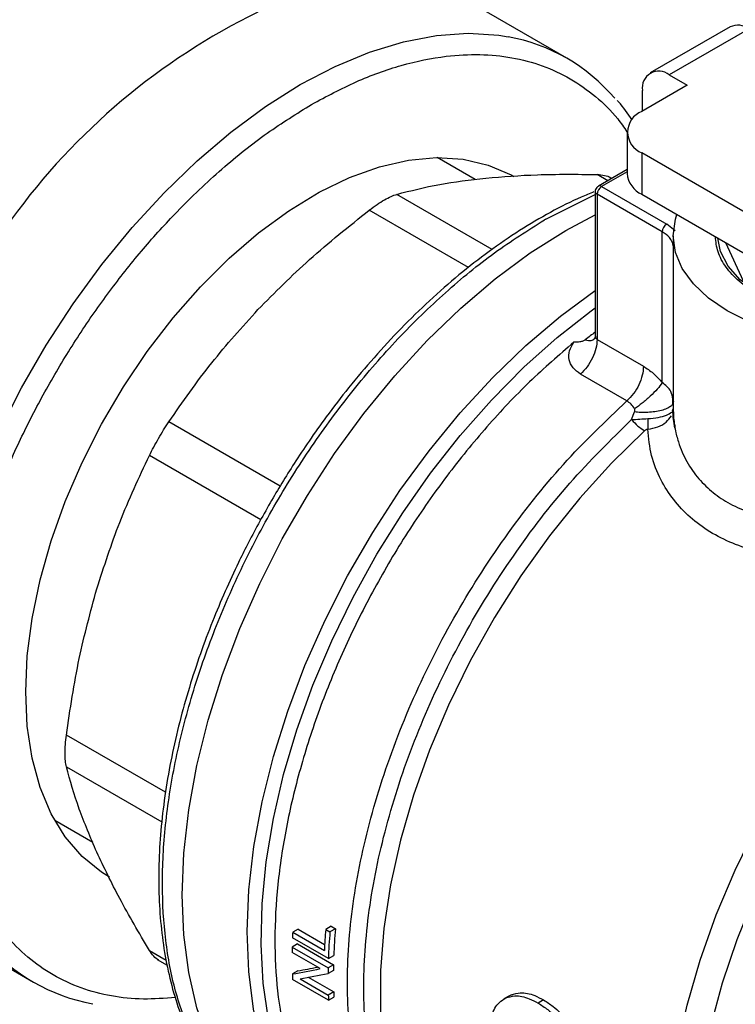
# Model space of a CAD drawing. Extents: x 0.4 to 10.6, y 0.4 to 8.1.
# Drawn here: x 3.1 to 3.2, y 4.9 to 5 of the extents above; entities that cross this region are included whole.
import ezdxf

# ---------------------------------------------------------------- set-up
doc = ezdxf.new("R2010")
doc.units = 0
doc.linetypes.add('SLD-SOLID', pattern=[0])
doc.layers.get('0').update_dxf_attribs({"linetype": 'CONTINUOUS'})

msp = doc.modelspace()

# ---------------------------------------------------------------- linework, layer by layer
at = {"color": 7, "linetype": 'SLD-SOLID'}
for p, q in [((3.155461393840109, 4.999519745088102), (3.14650470794508, 5.004690329796313)), ((3.172352727160136, 5.002762841212748), (3.164093868430432, 4.997995103552239)), ((3.174321071122025, 5.002567927628117), (3.166062212392675, 4.997800189967814)), ((3.166062212392675, 4.997800189967814), (3.167918135703224, 4.996728788246462)), ((3.167918135703224, 4.996728788246462), (3.163231929344275, 4.994023498899138)), ((3.163278327427013, 4.994050283942167), (3.163278327427013, 4.996192564944097)), ((3.16169443213265, 4.991880695456031), (3.16169443213265, 4.98759439198157)), ((3.163231929344265, 4.989737892012934), (3.163231929344262, 4.985451588538472)), ((3.191693972873699, 4.973307104022074), (3.163231929344265, 4.989737892012934)), ((3.145980934265448, 4.986980160495155), (3.142048839112249, 4.989250110709849)), ((3.16169443213265, 4.987998952560743), (3.158728044963935, 4.986286493698955)), ((3.160115780644377, 4.987087616454898), (3.159803228763952, 4.987268048814856)), ((3.159056101896306, 4.986254007873717), (3.165795201444797, 4.982363608513851)), ((3.158399933917303, 4.985718219939408), (3.158399933917303, 4.970946138182671)), ((3.165331220617407, 4.981559970149062), (3.158592121068756, 4.985450369509019)), ((3.158592121068756, 4.985450369509019), (3.158592121068763, 4.970435857442489)), ((3.163231929344262, 4.985451588538472), (3.192462721479928, 4.968577011424031)), ((3.155344255275742, 4.981697981887995), (3.158399933917303, 4.983325887746238)), ((3.153295700167498, 4.982880587579539), (3.153146795025727, 4.982794303757031)), ((3.166668491752513, 4.981659473660238), (3.165795201444797, 4.982363608513851)), ((3.165331065663983, 4.965973909845955), (3.165331220617407, 4.981559970149062)), ((3.166474137675605, 4.981165023842956), (3.166474137675606, 4.963292524108724)), ((3.171880616985976, 4.980458807437246), (3.173716313016441, 4.976503860784977)), ((3.158592118029897, 4.970435859196769), (3.16339114192786, 4.967665429706686)), ((3.161670746005908, 4.964084348932006), (3.156871742718648, 4.966854753968632)), ((3.16648259810229, 4.964016053474039), (3.166411597656869, 4.964293772608664)), ((3.16641944798454, 4.96375063103253), (3.166443011118666, 4.96429569613316)), ((3.162150007468566, 4.962145218326344), (3.162455592070816, 4.962937626103537)), ((3.166380682357223, 4.962898650437775), (3.166474188011506, 4.963250108977595)), ((3.166393168934546, 4.963092058938421), (3.166474225175664, 4.963250109016197)), ((3.102485125478397, 4.920716322781312), (3.106417300363466, 4.91844632653839)), ((3.09134252452799, 4.90913627198031), (3.10029921042302, 4.9039656872721)), ((3.127658886435961, 4.909452273502859), (3.127101253424732, 4.909130358817623)), ((3.127101253424732, 4.909130358817623), (3.130375071747823, 4.907240423728102)), ((3.127658886435961, 4.909452273502859), (3.130407501533418, 4.907865531781838)), ((3.13107804828544, 4.90975723337423), (3.130518354392451, 4.909434128967279)), ((3.130518354392451, 4.909434128967279), (3.130956382689555, 4.909181260614151)), ((3.131516076582419, 4.909504365020827), (3.130956382689555, 4.909181260614151)), ((3.13107804828544, 4.90975723337423), (3.131516076582419, 4.909504365020827)), ((3.127608086267827, 4.907925957154752), (3.127051170022004, 4.90760445624957)), ((3.130789108475257, 4.906406486277032), (3.127077261854855, 4.90854928972014)), ((3.127608086267827, 4.907925957154752), (3.131319932888073, 4.90578315371174)), ((3.129957798353256, 4.905373831705607), (3.127043517675631, 4.907056210130367)), ((3.127051170022004, 4.90760445624957), (3.130763016642401, 4.905461652806459)), ((3.113076815144296, 4.906334541400398), (3.114121169096052, 4.905731648696983)), ((3.130789108475257, 4.906406486277032), (3.131346397900889, 4.906728202614525)), ((3.127628750928102, 4.905142725534064), (3.127071543335058, 4.904821056437521)), ((3.131311841538551, 4.905196644844676), (3.130755039289005, 4.904875209747961)), ((3.131319932888073, 4.90578315371174), (3.130763016642401, 4.905461652806459)), ((3.130806289849921, 4.902109634927701), (3.127094443229688, 4.90425243837072)), ((3.12786787671642, 4.904324833647052), (3.130784689301868, 4.902640993583026)), ((3.128710717522404, 4.904481631665088), (3.131341915486727, 4.902962673412211)), ((3.131341915486727, 4.902962673412211), (3.130784689301868, 4.902640993583026)), ((3.130806289849921, 4.902109634927701), (3.131363825288463, 4.902431493285236)), ((3.14951629614133, 4.902559208854941), (3.148953004286688, 4.902234027388938)), ((3.149720946518336, 4.902663875209623), (3.149157255293417, 4.902338463192063)), ((3.153063845993186, 4.902133199899105), (3.152497495547516, 4.901806252746086))]:
    msp.add_line(p, q, dxfattribs=at)
at = {"color": 8, "linetype": 'SLD-SOLID'}
for p, q in [((3.159716324899746, 4.986857015562001), (3.15860309411092, 4.987499674642222)), ((3.16169443213265, 4.987777083499404), (3.159056101896306, 4.986254007873717)), ((3.147734900631931, 4.979749072476944), (3.137864345917346, 4.985447177765345)), ((3.153295700167869, 4.982880587579325), (3.158399933917303, 4.985441336885437)), ((3.145292516561389, 4.977878926696885), (3.135023421507162, 4.983807147012405)), ((3.166477678982685, 4.963569176847257), (3.166474166751371, 4.963250108955869)), ((3.125811395072676, 4.955261086367937), (3.11428467331258, 4.961915194895217)), ((3.123804436672445, 4.951780347882528), (3.11227583639732, 4.958435787304045)), ((3.113933503090501, 4.92361248848986), (3.103685565628465, 4.929528388589495)), ((3.103685565628465, 4.926247793938004), (3.113556871075642, 4.920549168828401)), ((3.11227583639728, 4.907258510740108), (3.114004755410994, 4.906260434730856))]:
    msp.add_line(p, q, dxfattribs=at)
at = {"color": 8, "linetype": 'SLD-SOLID', "flags": 128}
for points in [[(3.095309172815612, 4.908151311051826), (3.094714416462657, 4.908882881686401), (3.092961124278712, 4.911505647556075), (3.091505750208053, 4.914471701908059), (3.090360710989099, 4.917755739412422), (3.089535775692737, 4.921329741819098), (3.089037982376053, 4.925163216999707), (3.088871578036105, 4.929223459095657), (3.089037982376052, 4.933475827552985), (3.089535775692737, 4.937884042663356), (3.090360710989099, 4.942410495089741), (3.091505750208052, 4.94701656673602), (3.092961124278712, 4.951662960222963), (3.094714416462656, 4.956310034159612), (3.096750668289166, 4.96091814134965), (3.099052507175619, 4.965447967047306), (3.101600294644242, 4.969860864376897), (3.104372293870678, 4.974119184054352), (3.107344855134905, 4.978186595597625), (3.110492617592313, 4.982028397285557), (3.113788725643485, 4.985611812220728), (3.117205058056703, 4.988906267970385), (3.120712467888383, 4.991883657399669), (3.124281031154519, 4.994518578471765), (3.127880302131563, 4.996788550969131), (3.131479573108608, 4.998674208286792), (3.135048136374743, 5.000159462661376), (3.138555546206423, 5.001231642426247), (3.141971878619642, 5.001881600121689), (3.145267986670814, 5.002103790537815), (3.148415749128221, 5.001896318024334), (3.149383368752768, 5.001740095337285)], [(3.134019904381091, 4.883418726131555), (3.132656559618274, 4.884286277829951), (3.130329194061706, 4.886202421580117), (3.128271781539068, 4.888508136745871), (3.12650182083883, 4.891183812665031), (3.125034365902555, 4.894206692070201), (3.12388189778751, 4.89755106464481), (3.12305421851227, 4.901188485695537), (3.12255836768819, 4.90508801808127), (3.122398562645818, 4.909216495340938), (3.122576162565485, 4.913538803782235), (3.123089656917148, 4.918018181132028), (3.123934678307812, 4.922616529208326), (3.125104039627257, 4.927294737954491), (3.126587795176142, 4.932013018079676), (3.128373325256569, 4.936731239476312), (3.130445443505648, 4.941409272536331), (3.132786526059171, 4.94600732946314), (3.135376661446812, 4.950486302676394), (3.138193819943977, 4.954808097431384), (3.141214040939907, 4.958935955824), (3.14441163672844, 4.962834769425552), (3.147759410988133, 4.966471377888398), (3.151228890093513, 4.969814850982685), (3.154790565290118, 4.972836751665387), (3.158399933917303, 4.975501653711166)], [(3.139285166082742, 4.881515640743483), (3.136829697869067, 4.882451579130565), (3.13428218793034, 4.883884628486714), (3.131973891882879, 4.885711252105772), (3.129923936994698, 4.887916314009158), (3.128149309837609, 4.890481542359488), (3.126664715531131, 4.893385680866765), (3.125482455891241, 4.896604664924697), (3.124612327493651, 4.900111821017602), (3.124061540496301, 4.903878087745563), (3.123834658893713, 4.907872256636335), (3.1239335626983, 4.912061230748577), (3.124357432361988, 4.916410298923533), (3.125102755567253, 4.920883423412623), (3.126163356331285, 4.925443538497579), (3.12753044618213, 4.930052857628657), (3.129192696982739, 4.934673186535892), (3.131136334799473, 4.939266239718847), (3.133345254037259, 4.943793957692327), (3.135801150895623, 4.948218822359257), (3.138483675039743, 4.952504167897453), (3.141370598229736, 4.956614484584172), (3.144437998510851, 4.960515713040858), (3.147660458438319, 4.964175526459878), (3.151011275694312, 4.967563598474632), (3.154462684351749, 4.970651854453375), (3.157986084951519, 4.973414704134463), (3.158399933917303, 4.973714352464418)], [(3.163507662272121, 4.960997400450721), (3.160084298831904, 4.957656342314197), (3.156788820852456, 4.954019418191535), (3.153651089079507, 4.950119582715461), (3.150699534900315, 4.945992172791957), (3.147960902723247, 4.941674587408063), (3.145460007643288, 4.937205948754889), (3.143219510589306, 4.93262674773646), (3.141259712990487, 4.927978477076468), (3.1395983728225, 4.923303255347431), (3.138250543700218, 4.918643445328937), (3.137228438474996, 4.914041270153098), (3.136541318572468, 4.909538430715379), (3.136195410073592, 4.905175727817466), (3.136193847299336, 4.90099269246601), (3.136536644410197, 4.89702722767714), (3.137220695277889, 4.8933152650324), (3.138239801630372, 4.889890439098123), (3.139584729215176, 4.886783782658328), (3.14124329147215, 4.884023445522724), (3.143200459957425, 4.881634439457691), (3.145438500518065, 4.879638411551478), (3.147297234821878, 4.878405685902802)], [(3.194637038377772, 4.859296919686418), (3.191980235398743, 4.858857285319988), (3.188803898646195, 4.858694016289469), (3.185776973324673, 4.858953130072752), (3.182926060162739, 4.859632349568594), (3.180276213087768, 4.860725705771642), (3.177850719051133, 4.86222359022827), (3.175670893381639, 4.864112839476015), (3.173755892465649, 4.86637685072456), (3.172122545400068, 4.868995727761645), (3.170785206097638, 4.871946455801704), (3.169755627144232, 4.875203103740624), (3.169042856516716, 4.878737052039222), (3.168653158068992, 4.882517244232781), (3.168589956485029, 4.886510459856383), (3.16885380718262, 4.890681606387547), (3.169442391432348, 4.89499402764058), (3.170350536734664, 4.89940982590245), (3.171570262275996, 4.903890194979257), (3.173090849064431, 4.908395761226457), (3.174898934128598, 4.912886929565867), (3.17697862795194, 4.917324231448635), (3.179311654110362, 4.921668671706266), (3.181877509886093, 4.925882071241566), (3.184653646446322, 4.929927402547922), (3.187615667003136, 4.933769115108358), (3.190737541213378, 4.937373447814761), (3.193991833934239, 4.940708725661708), (3.197349946324275, 4.943745638107556), (3.200782367171059, 4.946457496656535), (3.204258932236771, 4.948820469398209), (3.207749089342611, 4.950813790443159), (3.211222166862438, 4.952419942414371), (3.214647643266131, 4.953624810390572), (3.217995415343887, 4.954417805948664), (3.221236062754312, 4.954791960215167), (3.224341106571443, 4.954743985108937), (3.22728325955857, 4.954274302236931), (3.230036665969452, 4.953387039189116), (3.232577128769549, 4.95208999326506), (3.234882322280428, 4.950394562950979), (3.23693198837863, 4.948315647749436), (3.238708114524786, 4.94587151724197), (3.240195092058459, 4.943083650535364), (3.241313871482795, 4.940182673744085)], [(3.176936380102701, 4.861295371535602), (3.174987046872668, 4.862597037028078), (3.17276352276297, 4.864604102946994), (3.17082045129338, 4.86700187758642), (3.169175369545453, 4.869768719967079), (3.167843125111381, 4.87287965810969), (3.166835742087889, 4.876306614418149), (3.166162312553431, 4.880018659092284), (3.165828914508149, 4.883982289283018), (3.165838557017227, 4.888161731470438), (3.166191153052745, 4.892519264335666), (3.166883520279145, 4.897015559212497), (3.167909409775217, 4.901610035046045), (3.169259562433389, 4.906261224654754), (3.170921792527271, 4.910927148990104), (3.172881097693248, 4.915565696016131), (3.175119794333453, 4.920135000789228), (3.177617677218089, 4.924593823307824), (3.180352201846579, 4.928901920721679), (3.183298687921682, 4.933020410541453), (3.186430542100121, 4.936912121570419), (3.189719498009295, 4.94054192939098), (3.193135871363824, 4.943877073378129), (3.19664882787939, 4.946887452378603), (3.200226661565821, 4.949545896387143), (3.203837080915088, 4.95182841175204)]]:
    msp.add_lwpolyline(points, dxfattribs=at)
at = {"color": 7, "linetype": 'SLD-SOLID', "flags": 128}
for points in [[(3.099478179753905, 4.933985839747957), (3.099645759953611, 4.937713420944076), (3.100146601802105, 4.941592251135934), (3.100975030561115, 4.945578381627556), (3.102121659801782, 4.949626647967698), (3.103573497756635, 4.953691181681116), (3.105314094521525, 4.957725929976736), (3.107323728439595, 4.961685177544163), (3.109579629555546, 4.965524064526423), (3.112056237608322, 4.969199094800066), (3.114725491639083, 4.972668628803624), (3.117557147933079, 4.975893355330481), (3.120519122693028, 4.978836736940552), (3.123577855561354, 4.981465423944081), (3.126698689872451, 4.983749632266945), (3.129846265326554, 4.985663480916127), (3.132984918636059, 4.987185285221692), (3.136079087604827, 4.988297802532778), (3.139093714062075, 4.988988427583712), (3.14199464108546, 4.989249335316705), (3.144749000012653, 4.98907756954289), (3.147325582856425, 4.988475076437118), (3.149695195903605, 4.987448682487023), (3.149973780257846, 4.987292086829842)], [(3.189302893205876, 4.97040114145893), (3.188479780389369, 4.970315135438311), (3.185503009072665, 4.970179890213949), (3.182526237755815, 4.970315135437163), (3.179622764427995, 4.970717540921709), (3.176864082238631, 4.971377198109045), (3.174318119098784, 4.972277864049937), (3.172047565070542, 4.973397361359778), (3.170108328729631, 4.974708124299393), (3.168548160510735, 4.976177877535025), (3.167405476933313, 4.977770430864173), (3.1667084146594, 4.979446570338483), (3.166474137675599, 4.981165023841297), (3.166708414658774, 4.982883477344145), (3.166852682911416, 4.983345252422093)], [(3.127295353819094, 4.887300726540298), (3.126027504928108, 4.888102005004721), (3.123686623980479, 4.890005938588291), (3.121615834780896, 4.892301322710646), (3.119832804572671, 4.894968573963787), (3.118352745540861, 4.897984936300467), (3.117188285027272, 4.901324675180767), (3.116349357798426, 4.904959297130121), (3.115843121285647, 4.908857792835588), (3.115673894520364, 4.912986901706381), (3.115843121285673, 4.917311395641495), (3.116349357798478, 4.921794379583452), (3.117188285027347, 4.926397606293913), (3.118352745540961, 4.931081802665636), (3.119832804572794, 4.935807004786779), (3.121615834781042, 4.940532898898906), (3.123686623980646, 4.945219165339752), (3.126027504928294, 4.949825822536377), (3.128618506053114, 4.95431356811384), (3.131437521847068, 4.958644114209211), (3.134460501461361, 4.962780514130107), (3.137661653899795, 4.96668747757086), (3.141013668058461, 4.97033167169695), (3.144487945734443, 4.973682005529), (3.148054845615606, 4.976709895200047), (3.151683936169817, 4.979389507823024), (3.155344255275742, 4.981697981887995)], [(3.127295353818625, 4.887300726540568), (3.126027504927863, 4.888102005004862), (3.123686623980212, 4.890005938588447), (3.121615834780604, 4.892301322710819), (3.119832804572352, 4.894968573963975), (3.118352745540515, 4.897984936300671), (3.117188285026897, 4.90132467518099), (3.116349357798023, 4.904959297130361), (3.115843121285213, 4.908857792835848), (3.1156738945199, 4.912986901706658), (3.115843121285178, 4.917311395641791), (3.116349357797954, 4.921794379583766), (3.117188285026794, 4.926397606294244), (3.118352745540379, 4.931081802665984), (3.119832804572185, 4.935807004787145), (3.121615834780406, 4.940532898899286), (3.123686623979985, 4.945219165340147), (3.126027504927611, 4.949825822536785), (3.128618506052409, 4.95431356811426), (3.131437521846344, 4.95864411420964), (3.13446050146062, 4.962780514130547), (3.137661653899039, 4.966687477571309), (3.141013668057693, 4.970331671697406), (3.144487945733665, 4.97368200552946), (3.148054845614821, 4.976709895200511), (3.151683936169028, 4.979389507823489), (3.155344255275632, 4.981697981888082)], [(3.182123326638597, 4.973063082284236), (3.179541441771994, 4.973575303471197), (3.177172782892472, 4.974358984416649), (3.175102069269762, 4.975386095386985), (3.173403363635078, 4.97661989994367), (3.172137423196686, 4.97801626888687), (3.171349526551007, 4.979525258614254), (3.171073309607587, 4.980924856066658)], [(3.108143846609237, 4.914832665343991), (3.107323728439596, 4.915344779653388), (3.105314094521525, 4.91698375328743), (3.103573497756636, 4.919008851334916), (3.102121659801782, 4.921397128625782), (3.100975030561116, 4.924121525024014), (3.100146601802105, 4.927151172029806), (3.099645759953611, 4.930451742531997), (3.099478179753905, 4.933985839747957)]]:
    msp.add_lwpolyline(points, dxfattribs=at)
at = {"color": 7, "linetype": 'SLD-SOLID'}
for centre, radius, start, end in [((3.153760390880797, 4.942414428866003), 0.06887936341947666, 116.0753720914765, 144.0394621035622), ((3.173167842559614, 5.000958158615842), 0.001980225338198156, 54.38242252459487, 114.3071190460662), ((3.146019211856732, 4.983163906587765), 0.01887835639241287, 40.33372410766273, 79.73496336940167), ((3.164975470606211, 4.996467868868696), 0.0017193275492472, 50.79671477257299, 189.2140369817609), ((3.16404519457679, 4.991880695456033), 0.00229194392038733, 110.7834207992456, 249.2165792004613), ((3.164321503326816, 4.987856367713319), 0.002640101199431929, 185.6947992509875, 245.6253417063629), ((3.15959948071532, 4.985404529054783), 0.001008402104703545, 122.6054783400106, 177.3945215145192), ((3.166338580263684, 4.981514129695196), 0.001008402104400462, 122.6054783420637, 177.394521534751), ((3.19885792366542, 4.918667539816909), 0.06630762926280473, 127.6007748093086, 128.7328016911297), ((3.18365267785841, 4.906504395910129), 0.05661235984013962, 177.3413827410465, 177.9299700997867), ((3.189297328101905, 4.904493427315841), 0.05898625503577186, 175.195263582921, 177.3307637971391), ((3.189229771867542, 4.904275884400495), 0.05847948872969633, 175.1882616706168, 177.9120624885269), ((3.189044936183467, 4.904594942107864), 0.05773796082591924, 175.1222857621364, 177.8825949574781), ((3.109743935694668, 4.920326351774122), 0.01888369656513578, 220.1460501952626, 259.8257176056864), ((3.181044525327704, 4.9065766477167), 0.05400313701580466, 178.9094587802799, 179.4911913458774), ((3.176211288661719, 4.906515285993059), 0.04916894329305775, 181.9746493599196, 182.6377916782337), ((3.184723184470821, 4.904434359757562), 0.05396994573908352, 178.9093353704759, 179.5319779480387), ((3.184537573926741, 4.904755664395277), 0.05322755914012977, 178.8939102394556, 179.5253096693827), ((3.179706209953444, 4.904691533120769), 0.04839518504102697, 182.0472583339108, 182.6766682909177), ((3.17989115296136, 4.904371128618261), 0.04913693254957238, 182.0178290519981, 182.6379308916422)]:
    msp.add_arc(centre, radius, start, end, dxfattribs=at)
at = {"color": 8, "linetype": 'SLD-SOLID'}
for centre, radius, start, end in [((3.158864670619216, 4.98599339000634), 0.0003233691491844142, 53.70165344464812, 115.0191307681236), ((3.158728339584384, 4.985750992643392), 0.0003300450771029758, 185.7131654749475, 245.6237436070635), ((3.164480583434091, 4.979712266848352), 0.002034106955176091, 11.46000670041107, 65.27981892865196)]:
    msp.add_arc(centre, radius, start, end, dxfattribs=at)
at = {"color": 7, "linetype": 'SLD-SOLID'}
for centre, major_axis, ratio, start_param, end_param in [((3.168878826763109, 4.928074771696666), (0.07100017206894504, 0.02289632323589519), 0.160364140499944, 4.032077338667631, 4.081405625001273), ((3.168878826763109, 4.928074771696666), (0.07000016964543887, 0.02257383981003702), 0.1603641404999374, 4.031519360605033, 4.067315511568202), ((3.169725109124175, 4.927586223288668), (0.0710428007070969, 0.02286795642276829), 0.160647819174706, 4.031649019988862, 4.08097791841876)]:
    msp.add_ellipse(centre, major_axis=major_axis, ratio=ratio, start_param=start_param, end_param=end_param, dxfattribs=at)
for points, knots in [([(3.141354879861878, 5.066441800022086), (3.14051958947828, 5.066605814669474), (3.138423084136853, 5.067017476998019), (3.134903253851097, 5.067261402182559), (3.130844664271839, 5.067255894435599), (3.126676171534971, 5.066894881803081), (3.122421079262913, 5.066200751261033), (3.118092268724003, 5.065171406237697), (3.11370542404733, 5.063812920194248), (3.109275470257969, 5.062130669933742), (3.104817537865606, 5.060131638716912), (3.100346777068852, 5.057823787171054), (3.095878376349599, 5.055216203551017), (3.091427580523734, 5.052319089806034), (3.087009710639927, 5.049143821737688), (3.08264033125493, 5.045703155258495), (3.078335390258817, 5.042011504073836), (3.07411150783363, 5.038085458132545), (3.069986589543058, 5.033944814540359), (3.065981198055272, 5.029614833245305), (3.062122089746232, 5.02513179934749), (3.058452681937288, 5.020559668758827), (3.055010315927069, 5.015967931536028), (3.052082042471233, 5.011797323011694), (3.049588936656642, 5.008038896444648), (3.047160024095456, 5.00421532342663), (3.045530977888056, 5.00144808486491), (3.044579246612534, 4.999831391934988)], [0, 0, 0, 0, 0.02809459297619238, 0.07051495551302969, 0.1129892046355114, 0.1555030044962751, 0.1980441821609271, 0.2406002098615383, 0.2831595975305672, 0.3257123956836122, 0.3682500792666287, 0.4107647095794255, 0.4532474036840436, 0.4956910297169154, 0.5380864160074806, 0.5804210693984566, 0.6226769230691079, 0.6648264975954401, 0.706825744572282, 0.7485994260113662, 0.7900078230296824, 0.830759347072471, 0.8701288175986122, 0.9079852959058068, 0.9348719683939477, 0.9619505055712566, 1, 1, 1, 1]), ([(3.118923616236536, 4.869815614287161), (3.116623387539285, 4.868557539643623), (3.112022848061682, 4.866041345462459), (3.105073443599323, 4.863181053311687), (3.098078568596028, 4.861029471075412), (3.091067028991316, 4.859739128993629), (3.084187130189873, 4.859382035579602), (3.077555541134521, 4.860021472205735), (3.071288381327387, 4.861685450578391), (3.065495049459276, 4.864372312785772), (3.060272105177856, 4.868047092153525), (3.055698006649243, 4.872643607412694), (3.051829226987151, 4.878068122357985), (3.048698290853542, 4.884205324778369), (3.046313324295054, 4.890925179697803), (3.044669610688658, 4.898053570123242), (3.043708281315059, 4.905523515107621), (3.043394202514843, 4.913310908798651), (3.043708266085876, 4.921461110099865), (3.044669573055026, 4.930040975172377), (3.046313324290473, 4.939067363399762), (3.048698290854812, 4.948540842173648), (3.05182922698679, 4.958292946486932), (3.055698006649376, 4.968184259357153), (3.060272105177678, 4.978061916365153), (3.065495049459842, 4.987766978836537), (3.071288381325291, 4.99714267966498), (3.07755554114224, 5.006042566648236), (3.084187130161572, 5.014338673322254), (3.091067029094241, 5.021924940887135), (3.098078568224285, 5.028729954090346), (3.105073365263684, 5.034654400962154), (3.112022762318859, 5.03981778215757), (3.116623304238158, 5.042613235754429), (3.118923616236535, 5.044010987489454)], [0, 0, 0, 0, 0.02912375244378625, 0.05824854416160451, 0.08873429317390086, 0.1199938772583621, 0.1519013647805378, 0.1843126602565782, 0.21706874872068, 0.2499999956263212, 0.2829312425319625, 0.3156873309960644, 0.3480986264721048, 0.3800061139942804, 0.4112656980787417, 0.4417514470910384, 0.4708746806658154, 0.4999999956138958, 0.5291232292038147, 0.5582485441611145, 0.588734293173411, 0.6199938772578724, 0.6519013647800479, 0.6843126602560881, 0.7170687487201897, 0.7499999956258313, 0.7829312425314727, 0.8156873309955743, 0.8480986264716146, 0.8800061139937901, 0.9112656980782513, 0.9417514470905481, 0.9708752039442162, 1, 1, 1, 1]), ([(3.162206323067766, 4.993129713137568), (3.161768643899542, 4.993793956934782), (3.161297921336664, 4.994508349040463), (3.160726030319318, 4.995099240539994), (3.160685885184847, 4.995140719454659)], [0, 0, 0, 0, 0.929802823872271, 0.9999999999999999, 0.9999999999999999, 0.9999999999999999, 0.9999999999999999]), ([(3.147090120516873, 4.987133612607072), (3.148826981554816, 4.987272158750072), (3.152411113708944, 4.98755805824065), (3.156497142431888, 4.987519531473844), (3.158603092356504, 4.987499674677147)], [0, 0, 0, 0, 0.4845973762274747, 1, 1, 1, 1]), ([(3.158603094111215, 4.987499674641705), (3.158859146373123, 4.98747778416176), (3.159368748647815, 4.987434217124738), (3.15981168931872, 4.987301751819825), (3.159954130591194, 4.987180537786858), (3.15995480617865, 4.987179962878487)], [0, 0, 0, 0, 0.5012665664063645, 0.9976345475862938, 1, 1, 1, 1]), ([(3.137864347053414, 4.985447178087247), (3.139294934343582, 4.985817008988532), (3.142071033486035, 4.986534677357994), (3.145451624548072, 4.986938088413579), (3.147090119828063, 4.987133612538901)], [0, 0, 0, 0, 0.515322838543948, 0.9999999999999999, 0.9999999999999999, 0.9999999999999999, 0.9999999999999999]), ([(3.158729074121695, 4.986284687002281), (3.158719523893448, 4.986279842546288), (3.158651739346842, 4.986245458105988), (3.158540441596163, 4.986140121561443), (3.158435161467918, 4.985954607751244), (3.158386041542351, 4.985798949442922), (3.158400702754077, 4.985720188156864), (3.158401086913035, 4.985718124422013)], [0, 0, 0, 0, 0.04692829834578443, 0.333082450399232, 0.6489808908867729, 0.9908024563227317, 1, 1, 1, 1]), ([(3.158270544166534, 4.985697350517166), (3.157834290276923, 4.985526410225728), (3.156339326127656, 4.98494062838297), (3.153764476832197, 4.983614765065052), (3.150573312764279, 4.981742860167942), (3.147408999614284, 4.979574501446884), (3.144295646980092, 4.977152682477747), (3.141256593244902, 4.974494401814806), (3.138319902175411, 4.971632832513378), (3.13552367517491, 4.968616772456147), (3.132941766073301, 4.965550113121565), (3.130708839323948, 4.962650386050293), (3.128838221773104, 4.960020969082338), (3.126866388562834, 4.95707491244863), (3.125575306460096, 4.954908059231705), (3.124761913841434, 4.953542923421496)], [0, 0, 0, 0, 0.0358363760533768, 0.1228048590861605, 0.2095927349329783, 0.2961483624658223, 0.3823895226714911, 0.4681748153072574, 0.5532429761292585, 0.6370591547377681, 0.7183428304343882, 0.793067037469316, 0.8533476285796998, 0.9076077685769426, 1, 1, 1, 1]), ([(3.135023421506921, 4.983807147012701), (3.135294086151594, 4.984008470695406), (3.135832770393262, 4.984409150641905), (3.136599950920296, 4.984887483086458), (3.137303375913682, 4.985258076959315), (3.137676749879574, 4.985383939871048), (3.137864345917143, 4.985447177765692)], [0, 0, 0, 0, 0.2512615745453429, 0.5000677162981217, 0.748816671642609, 1, 1, 1, 1]), ([(3.123510447223271, 4.973521357289169), (3.125247058202938, 4.975274030511275), (3.128831175313614, 4.978891297796996), (3.132917196795228, 4.982135074781175), (3.135023419752126, 4.983807145665256)], [0, 0, 0, 0, 0.4845296417614517, 1, 1, 1, 1]), ([(3.175119141750756, 4.975170548608654), (3.174477517705278, 4.975585185296319), (3.173194269614322, 4.976414458671652), (3.171861016778681, 4.977902790792861), (3.170995003891712, 4.979466291747261), (3.170887559690553, 4.980541678866272), (3.170835562881943, 4.981062104329968)], [0, 0, 0, 0, 0.2539509480152762, 0.5079018960306029, 0.7618528440459302, 1, 1, 1, 1]), ([(3.11428467444858, 4.961915196599883), (3.115715473016546, 4.963976756453889), (3.118491591533446, 4.967976714667808), (3.121872192343012, 4.971711475038091), (3.123510447223271, 4.973521357289169)], [0, 0, 0, 0, 0.5153953475893384, 1, 1, 1, 1]), ([(3.156871742718648, 4.966854753968632), (3.156590658796418, 4.967058397071558), (3.156027690065488, 4.967466263513393), (3.155648821807791, 4.968332484766547), (3.155649375332036, 4.969274490325168), (3.156011490928075, 4.969861206854201), (3.156191324238796, 4.970152581147452)], [0, 0, 0, 0, 0.2514369629764389, 0.5035903399687435, 0.7534737702159724, 1, 1, 1, 1]), ([(3.157369946313064, 4.970392286648743), (3.157337222738825, 4.970369069364182), (3.157265020584799, 4.970317842137481), (3.157070707394582, 4.970237512798446), (3.156712275365635, 4.970148635106185), (3.156398401751552, 4.970151012600306), (3.156191324238795, 4.970152581147476)], [0, 0, 0, 0, 0.1015944868286316, 0.2241607451757135, 0.4881415449395093, 1, 1, 1, 1]), ([(3.158399842350469, 4.970961169124338), (3.158387123502572, 4.970830120368888), (3.158362060090008, 4.97057187928837), (3.158344226043089, 4.970534179160113), (3.158335442181557, 4.970515610592484)], [0, 0, 0, 0, 0.5074667252228432, 1, 1, 1, 1]), ([(3.163391142391841, 4.96766542943744), (3.163731871621365, 4.967443233201065), (3.164409503406456, 4.96700133617771), (3.165025036910462, 4.966315093522992), (3.165331065663983, 4.965973909845955)], [0, 0, 0, 0, 0.5028235643895381, 1, 1, 1, 1]), ([(3.165331056646579, 4.965973904640735), (3.165176048918555, 4.965760245876157), (3.164863840627167, 4.965329905797767), (3.164108061918015, 4.964569443253538), (3.163276422882286, 4.963849728104184), (3.162730310473915, 4.963461621102195), (3.162470606094788, 4.963277056374418)], [0, 0, 0, 0, 0.2589504979426705, 0.5215642700367116, 0.7724793425351593, 1, 1, 1, 1]), ([(3.162470606389997, 4.963277057118205), (3.162352259212315, 4.963445453620579), (3.162117421478844, 4.963779604833276), (3.161818850999503, 4.963983304380521), (3.161670746005615, 4.9640843489321)], [0, 0, 0, 0, 0.5039529888718757, 1, 1, 1, 1]), ([(3.166482596983586, 4.964016053493126), (3.166472495427028, 4.963933912279245), (3.166451500149931, 4.963763188338192), (3.166221043120516, 4.96351436447765), (3.165826839687384, 4.963282422088837), (3.165268024426453, 4.963090349199271), (3.164591949110561, 4.962955691808197), (3.163860713001144, 4.962888112891584), (3.163135069716035, 4.962879679431987), (3.162675929934927, 4.962918835097859), (3.1624555917687, 4.962937625644814)], [0, 0, 0, 0, 0.1148672750786209, 0.2387424408819482, 0.3692898008568927, 0.5032028796552142, 0.6366280247944809, 0.7657933564210956, 0.887605769554558, 1, 1, 1, 1]), ([(3.162455592070816, 4.962937626103537), (3.162475705038159, 4.962996915099483), (3.162505186231749, 4.963083819748483), (3.162504365138318, 4.963203268231074), (3.162481160438988, 4.963253988385849), (3.162470606389997, 4.963277057118205)], [0, 0, 0, 0, 0.5392676632499327, 0.7904479784868679, 1, 1, 1, 1]), ([(3.166651047732339, 4.96127929414769), (3.166587939195314, 4.961586677561058), (3.166477639944978, 4.96212391327683), (3.166449039555553, 4.96266227032041), (3.166436803091806, 4.962892602374573)], [0, 0, 0, 0, 0.5721574428908294, 1, 1, 1, 1]), ([(3.166474166751371, 4.963250108955869), (3.166484547519747, 4.962754609094804), (3.16649665801091, 4.962176545268269), (3.166603048954959, 4.961607049406044), (3.166618244609535, 4.96152570918971)], [0, 0, 0, 0, 0.8571715411324649, 1, 1, 1, 1]), ([(3.112275836396929, 4.958435787304207), (3.112422438803373, 4.958725373439417), (3.112714210956568, 4.959301715753674), (3.113221808418248, 4.960209508609912), (3.113754122409229, 4.961102867193672), (3.114107249837647, 4.961643541407451), (3.114284673312253, 4.961915194895453)], [0, 0, 0, 0, 0.2512615744554024, 0.5000677162989628, 0.7488166715366937, 1, 1, 1, 1]), ([(3.16215000601233, 4.962145217267289), (3.162434026513482, 4.962164117266692), (3.16298504614322, 4.962200784586941), (3.16355411782302, 4.962236083720017), (3.163829864156561, 4.962253188079394)], [0, 0, 0, 0, 0.5154453413699043, 1, 1, 1, 1]), ([(3.16382986456503, 4.962253187542744), (3.163837974263528, 4.962052094959412), (3.163854193659706, 4.961649909813014), (3.163839853737681, 4.961320671809261), (3.16383268377703, 4.961156052815681)], [0, 0, 0, 0, 0.5000000251916297, 1, 1, 1, 1]), ([(3.163832681981183, 4.961156059017137), (3.163804916168714, 4.961152120804261), (3.163748273836548, 4.961144086839398), (3.163629475873514, 4.961096870619055), (3.163557820307819, 4.961038358342043), (3.163507662272143, 4.960997400450645)], [0, 0, 0, 0, 0.2238871011892698, 0.4567302889972087, 1, 1, 1, 1]), ([(3.201278357203377, 4.953305531509423), (3.200428523088819, 4.952844045087574), (3.198804932974431, 4.95196238503227), (3.196010985486661, 4.950782916451588), (3.193129970113008, 4.949769942732149), (3.189109365635595, 4.948644126624367), (3.184929606142732, 4.947932687499436), (3.180880750282374, 4.947775577575457), (3.177936919025647, 4.947960332544827), (3.17515492420388, 4.948465301664399), (3.17256140254151, 4.949313566904051), (3.170215707289897, 4.950499636959255), (3.168158623638444, 4.952022316255233), (3.166442626570896, 4.953842321164054), (3.165082605150979, 4.955991549161966), (3.164100722225304, 4.958452434882003), (3.163923392917157, 4.960241090906198), (3.163832681981183, 4.961156059017137)], [0, 0, 0, 0, 0.06604096678702562, 0.1261698712528785, 0.1859580396692815, 0.2464677449679765, 0.3674248103798452, 0.4284605423811139, 0.4887644613340951, 0.5494196019170062, 0.6096870044560788, 0.6710584053949078, 0.7322718078375752, 0.7946151474786154, 0.8574350812448647, 0.9270724205017634, 1, 1, 1, 1]), ([(3.106837100559947, 4.944642273386022), (3.107585305792741, 4.946965717181649), (3.109129499967314, 4.951760990212231), (3.111205642193015, 4.956165423300406), (3.112275835488929, 4.958435785467756)], [0, 0, 0, 0, 0.4845279467528128, 1, 1, 1, 1]), ([(3.124761913841434, 4.953542923421496), (3.123951233575712, 4.9520917030228), (3.122815209741825, 4.9500580764121), (3.121297373793657, 4.946991660306904), (3.120080951881803, 4.944365474290142), (3.11875799373793, 4.941211635640679), (3.117512407572343, 4.937891942122991), (3.116371898513328, 4.934420439829094), (3.115374632237614, 4.930861381612587), (3.114546079267449, 4.927259524335405), (3.113905110254877, 4.923654064447185), (3.113465474700485, 4.920078926140041), (3.113237073813015, 4.916564025600962), (3.113226866389176, 4.91313591911404), (3.113439730378578, 4.909818454948631), (3.113878657027463, 4.906632744585539), (3.114546978073371, 4.903599355102743), (3.115442760069361, 4.900731558618025), (3.116582752848509, 4.898062732841193), (3.11768669742867, 4.895976915660788), (3.118493605363736, 4.894882903301919), (3.118761247400919, 4.894520032045226)], [0, 0, 0, 0, 0.06820240180477716, 0.09557350444386022, 0.1409524503945279, 0.187878680772866, 0.2380271688725125, 0.2901466809475403, 0.343733159565646, 0.398387940792723, 0.4538340394299552, 0.5098741083969921, 0.5663692283701762, 0.6232251053142942, 0.6803838248233239, 0.7378178213074664, 0.7955247474197686, 0.8535368566552546, 0.9119207613123491, 0.9707851343982262, 1, 1, 1, 1]), ([(3.103685565917611, 4.929528390782978), (3.104080484620595, 4.932188147478527), (3.104846729454954, 4.937348766140573), (3.106187403244633, 4.942261525361344), (3.106837100559947, 4.944642273386022)], [0, 0, 0, 0, 0.5153949302841931, 0.9999999999999999, 0.9999999999999999, 0.9999999999999999, 0.9999999999999999]), ([(3.103685565628064, 4.926247793938007), (3.103646540722744, 4.926441971513996), (3.103568872279714, 4.926828429081924), (3.103538179765316, 4.927623150812054), (3.1035689036042, 4.928526727124744), (3.103646552252517, 4.929193419303031), (3.103685565628064, 4.929528388589553)], [0, 0, 0, 0, 0.2512615744628541, 0.5000677162946925, 0.7488166715665124, 1, 1, 1, 1]), ([(3.106837100826573, 4.917413338673404), (3.106187498029874, 4.918929844854176), (3.104846805834134, 4.922059708228667), (3.104080549609816, 4.924823259343005), (3.103685565917617, 4.926247792792887)], [0, 0, 0, 0, 0.4845279168197982, 1, 1, 1, 1]), ([(3.112275835488949, 4.907258512242148), (3.111205798415293, 4.909072570156612), (3.109129647786263, 4.912592315007452), (3.107585434659911, 4.91583965875147), (3.106837100826573, 4.917413338673404)], [0, 0, 0, 0, 0.5153947207367832, 1, 1, 1, 1]), ([(3.113223306926669, 4.906250555651915), (3.113053804352393, 4.906368215499882), (3.112712320604271, 4.90660525571039), (3.112422033465381, 4.907039707931876), (3.112275836396929, 4.907258510740041)], [0, 0, 0, 0, 0.4963708381653004, 0.9999999999999999, 0.9999999999999999, 0.9999999999999999, 0.9999999999999999]), ([(3.149720946518336, 4.902663875209623), (3.150023641085515, 4.902757101036836), (3.150771235443004, 4.902987349974063), (3.151955547970454, 4.902716434295348), (3.152757321045727, 4.902294506595497), (3.153063845993186, 4.902133199899105)], [0, 0, 0, 0, 0.2959015249946368, 0.7308169172640618, 1, 1, 1, 1]), ([(3.14745094524883, 4.899462234889453), (3.147520990555388, 4.899829909891849), (3.147698632885783, 4.900762372714313), (3.148277874750454, 4.901820313609563), (3.14892274387481, 4.90220028411292), (3.149157255293417, 4.902338463192063)], [0, 0, 0, 0, 0.2929149059647633, 0.7428632846334279, 1, 1, 1, 1]), ([(3.149157255293417, 4.902338463192063), (3.149459509287854, 4.902431413650476), (3.150206133068343, 4.902661018631502), (3.151389577476143, 4.902389441119168), (3.152191199809567, 4.901967481376354), (3.152497495547516, 4.901806252746086)], [0, 0, 0, 0, 0.2959185872115813, 0.7309741421680627, 1, 1, 1, 1]), ([(3.152497495547516, 4.901806252746086), (3.152827763352349, 4.901596378702291), (3.153666258817729, 4.901063543132348), (3.154732076486426, 4.899960932007765), (3.155278299441244, 4.898955394604563), (3.155480151951861, 4.898583805956436)], [0, 0, 0, 0, 0.2906282156620508, 0.7378570886359096, 1, 1, 1, 1]), ([(3.153063845993186, 4.902133199899105), (3.153394077248816, 4.901923302157916), (3.154232315859298, 4.901390510703688), (3.155297159272822, 4.900287362613851), (3.155842130877692, 4.899281191894487), (3.15604366011423, 4.898909112294212)], [0, 0, 0, 0, 0.2906112718816639, 0.7376696923114704, 1, 1, 1, 1])]:
    msp.add_open_spline(points, degree=3, knots=knots, dxfattribs=at)
at = {"color": 8, "linetype": 'SLD-SOLID'}
for points, knots in [([(3.118923616236535, 5.044010987489454), (3.121223844934189, 5.045269062133263), (3.12582438441208, 5.047785256314684), (3.132773788872227, 5.050645548463892), (3.139768663884042, 5.052797130705502), (3.146780203454631, 5.054087472766411), (3.153660102387294, 5.054444566260657), (3.160291690941683, 5.053805129328282), (3.166558852646819, 5.052141152115888), (3.172352177380288, 5.049454285547049), (3.1775751482681, 5.045779522443971), (3.182149148362338, 5.041182947011177), (3.186018289365359, 5.035758652956136), (3.189147909031286, 5.029620645769801), (3.191537637530492, 5.02290370185821), (3.193164332221096, 5.015764907649825), (3.194107377628377, 5.008904799675455), (3.194223902572388, 5.004284093535597), (3.194274416881353, 5.002280987852421)], [0, 0, 0, 0, 0.0590552520267983, 0.1181126114125307, 0.1799296315378581, 0.2433157841194822, 0.3080157131752322, 0.3737372312498635, 0.4401578981324663, 0.5069337399166738, 0.5737095817008813, 0.6401302485834839, 0.7058517666581154, 0.7705516957138653, 0.8339378482954896, 0.8957548684208172, 0.9548090683134897, 1, 1, 1, 1]), ([(3.129058813433551, 4.994747309522797), (3.130596576783798, 4.995572400936799), (3.133719792126241, 4.997248171244834), (3.138401584946694, 4.998902145937582), (3.142683566623651, 4.999786465637863), (3.146490511991156, 4.999980811747937), (3.149818365976667, 4.999657051315082), (3.152953375151144, 4.998824426293588), (3.155858854267255, 4.997480233140796), (3.158463501139722, 4.995623392614881), (3.160416916424397, 4.993758506008735), (3.161368426884096, 4.992363020536343), (3.161679792314422, 4.991906371920244)], [0, 0, 0, 0, 0.1170240769689957, 0.2376772684600039, 0.3617267070458078, 0.458694636649766, 0.5556749687661708, 0.6547061983886858, 0.7537500944357438, 0.8527813244189278, 0.9518252208296509, 1, 1, 1, 1]), ([(3.114970865782698, 4.902397476376145), (3.113855005525459, 4.902307840139686), (3.111568301192428, 4.90212415085693), (3.108301479691042, 4.902474889387158), (3.10516289908875, 4.903297441068338), (3.102261939428514, 4.90464879898358), (3.099642812101558, 4.90648712577818), (3.097355372198485, 4.908787959620769), (3.095410612166934, 4.911507959841103), (3.09367769590315, 4.914903622242056), (3.092293998636867, 4.919049530703263), (3.091418979511301, 4.923950738902638), (3.091134864612794, 4.929169178724613), (3.091418979468294, 4.934715645726142), (3.092293887691497, 4.940627089478332), (3.093677590799632, 4.946370570535491), (3.095410538858882, 4.9517671870204), (3.097355182005675, 4.956732380156693), (3.099642745358555, 4.961674332575713), (3.102261559016665, 4.966536867614049), (3.105163310820688, 4.97123623264886), (3.108299197610075, 4.975688195183287), (3.111626912721114, 4.979854433793635), (3.115433791699785, 4.984055373558128), (3.119715833928831, 4.988114986570171), (3.124397612836935, 4.991866629032175), (3.127520975610315, 4.993796906440304), (3.129058813433551, 4.994747309522797)], [0, 0, 0, 0, 0.03489445466696409, 0.07150832747022098, 0.1088964943881071, 0.1462894433783155, 0.1836776104325392, 0.2210705595598735, 0.2576797503058447, 0.294293623486661, 0.3411229956182713, 0.3866753021079967, 0.4308596263205566, 0.4750397487730673, 0.520592109683184, 0.567425630112997, 0.6040348204829842, 0.6406486932858794, 0.6780368602026092, 0.7154298091939683, 0.7528179762475306, 0.7902109253755369, 0.8268201161210981, 0.8634339893023173, 0.9102633614333869, 0.9558167248153301, 1, 1, 1, 1]), ([(3.119008521070346, 4.894247582026078), (3.118993995928987, 4.894264188185718), (3.118016658206372, 4.895381549169881), (3.11660494486346, 4.898280908460481), (3.114872385043367, 4.902921228520882), (3.11386459011044, 4.908235104518014), (3.113511401986853, 4.914016901758679), (3.11384225761137, 4.920198723436759), (3.114845237245056, 4.926666797033211), (3.116504901181185, 4.9333129288293), (3.118792469529199, 4.940023073374044), (3.121669015280828, 4.946682877073107), (3.125085405303121, 4.953178519914256), (3.128983331088586, 4.959399502342537), (3.133296259227415, 4.965238265549553), (3.137950554317432, 4.97060024693778), (3.142866831826149, 4.975374882165794), (3.147960942145097, 4.979551721285178), (3.151418177399098, 4.981713442932937), (3.153146795026099, 4.982794303756817)], [0, 0, 0, 0, 0.0009419965920556068, 0.06338312180504747, 0.1258242470180398, 0.1882653722310322, 0.250706497444024, 0.3131476226570159, 0.3755887478700081, 0.4380298730830005, 0.5004709982959923, 0.5629121235089848, 0.6253532487219765, 0.6877943739349693, 0.7502354991479611, 0.8126766243609533, 0.8751177495739457, 0.9375588747869371, 1, 1, 1, 1]), ([(3.15619132423879, 4.970152581147483), (3.154648987447175, 4.968820440294207), (3.151564313863945, 4.966156158587659), (3.147158525223443, 4.961473891447229), (3.142998937971675, 4.956375411623195), (3.13915855567078, 4.950883286141976), (3.135691765487998, 4.945093822079405), (3.132651090859856, 4.939089579711333), (3.130081701014293, 4.932961196834817), (3.12802199894285, 4.926799859755021), (3.126502706532086, 4.920697591210835), (3.1255465109199, 4.914745458102238), (3.125167648222511, 4.909032239218725), (3.125371896960857, 4.903643411887264), (3.126155745951785, 4.898658603070519), (3.127509224297222, 4.894155182291083), (3.129405685710274, 4.890189255011061), (3.131840886527208, 4.886861451786694), (3.134285913114274, 4.884462037594959), (3.136073488472657, 4.883470904311364), (3.136726596210141, 4.883108784295916)], [0, 0, 0, 0, 0.05689675315347465, 0.1137935063069363, 0.1706902594603939, 0.2275870126138486, 0.2844837657673008, 0.3413805189207499, 0.3982772720741967, 0.4551740252276406, 0.512070778381082, 0.5689675315345214, 0.6258642846879584, 0.6827610378413936, 0.739657790994827, 0.7965545441482589, 0.8534512973016894, 0.9103480504551185, 0.9672448036085464, 1, 1, 1, 1]), ([(3.157369946323745, 4.970392286646138), (3.157585730094214, 4.970350194558594), (3.157980807089164, 4.970273128450136), (3.158218975281712, 4.970446632233442), (3.158327060398681, 4.970525371449256)], [0, 0, 0, 0, 0.5461815626498553, 1, 1, 1, 1]), ([(3.158400947299091, 4.970946195017602), (3.158402897015558, 4.97088396134919), (3.158406542386299, 4.970767603510629), (3.158447144106333, 4.970616393678158), (3.158507499978224, 4.970500002356732), (3.158564855787539, 4.970456525211194), (3.158592121068763, 4.970435857442504)], [0, 0, 0, 0, 0.3095247284608214, 0.5787161403777789, 0.7997339232884026, 0.9999999999999999, 0.9999999999999999, 0.9999999999999999, 0.9999999999999999]), ([(3.166411597656869, 4.964293772608664), (3.166375450331003, 4.96455095283093), (3.166311686028039, 4.965004621732177), (3.165859664759003, 4.965566947650273), (3.165498675548399, 4.965844868972976), (3.16533106565967, 4.965973909843465)], [0, 0, 0, 0, 0.4121650984687621, 0.7270640242353666, 1, 1, 1, 1]), ([(3.144289211015439, 4.878858812093525), (3.143203291774804, 4.879479288592023), (3.140460721083712, 4.881046348641807), (3.13715351924322, 4.885264649483549), (3.134398656966654, 4.89112925315458), (3.13288260130514, 4.898191717129152), (3.132608996947841, 4.906147432199464), (3.133598808110305, 4.914760587543521), (3.135816748005157, 4.923748715092518), (3.139192795972798, 4.932821590913316), (3.143615827526051, 4.941694435835545), (3.148951317953569, 4.95005188940499), (3.154997808939778, 4.957735124761105), (3.159446433650531, 4.961967940875039), (3.161670746005908, 4.964084348932006)], [0, 0, 0, 0, 0.05623877204079415, 0.1420352473098129, 0.2278317225788312, 0.3136281978478502, 0.3994246731168692, 0.4852211483858875, 0.5710176236549065, 0.656814098923925, 0.7426105741929441, 0.8284070494619624, 0.9142035247309814, 1, 1, 1, 1]), ([(3.163829864156561, 4.962253188079394), (3.16420240931865, 4.962288653058765), (3.164938117138442, 4.962358689836336), (3.165832823660988, 4.962599436472968), (3.166148763673617, 4.962816759470246), (3.166308239636951, 4.962926456858866)], [0, 0, 0, 0, 0.3368823532505121, 0.6652803655992178, 1, 1, 1, 1]), ([(3.149592849642699, 4.877080455675197), (3.148934826137628, 4.877229574409699), (3.14639879007795, 4.87780428106525), (3.142776516131628, 4.880392477263375), (3.138926266225191, 4.88474119318648), (3.136204390253456, 4.890493457389436), (3.134634693062876, 4.897333968603061), (3.134283657927275, 4.905081567157938), (3.135157969326224, 4.913480984518568), (3.137230954924137, 4.922269082427992), (3.14043718547568, 4.931164594978652), (3.144672877041268, 4.93989329080892), (3.149812113027374, 4.948150276721313), (3.155660777593329, 4.9557789700623), (3.159986930870984, 4.960023135598639), (3.162150007468566, 4.962145218326344)], [0, 0, 0, 0, 0.02837021204646906, 0.1093393780255684, 0.1903085409168687, 0.2712777007203659, 0.3522468574360557, 0.4332160110639339, 0.5141851616039964, 0.595154309056239, 0.6761234534206574, 0.7570925946972473, 0.8380617328860053, 0.9190308679869263, 1, 1, 1, 1]), ([(3.16383268377703, 4.961156052815681), (3.164192680045935, 4.961226986242442), (3.164912666004379, 4.961368851799572), (3.165795304685666, 4.961863153436077), (3.166119897343969, 4.962306706698162), (3.166282202486554, 4.962528495372691)], [0, 0, 0, 0, 0.3333253267840856, 0.666644561647142, 1, 1, 1, 1]), ([(3.166618244609535, 4.96152570918971), (3.16665832050901, 4.961279561334156), (3.166766400448279, 4.960615729813771), (3.167061331384512, 4.959615289585323), (3.167627502043496, 4.958203299244725), (3.16854269027295, 4.956651305696476), (3.169955815341929, 4.955073038765454), (3.17164072764924, 4.953786197290774), (3.173600675134408, 4.952789440800918), (3.175848300324203, 4.952097297207937), (3.178252728848815, 4.951743618267331), (3.180799697037123, 4.951691191138107), (3.183461696173024, 4.951915022609715), (3.186222922020099, 4.952402479835468), (3.188987584874456, 4.953107585277343), (3.191696498256371, 4.953985271237945), (3.194279118423624, 4.954994407150238), (3.196768305150843, 4.95612003117779), (3.198206863572261, 4.956910360447013), (3.198958453079761, 4.957323276027902)], [0, 0, 0, 0, 0.02303093159919661, 0.06211168610424642, 0.09574306915697442, 0.162478951967427, 0.2249776391235776, 0.2842646851913066, 0.3466137527325461, 0.4097241937913175, 0.474092907014603, 0.534647566790517, 0.5994892345308305, 0.6666416404557536, 0.7317780409011215, 0.7976530786778959, 0.864809175091861, 0.9293681758080661, 1, 1, 1, 1])]:
    msp.add_open_spline(points, degree=3, knots=knots, dxfattribs=at)
at = {"color": 7, "linetype": 'SLD-SOLID'}
for points in [[(3.158592121067997, 4.970435857442919), (3.158568049396384, 4.970129383785221), (3.158519906053156, 4.969516436469824), (3.158141840167757, 4.968518578171074), (3.157587356833993, 4.967575261320519), (3.15711028102648, 4.96709492332465), (3.156871743122723, 4.966854754326714)], [(3.163391142391841, 4.967665429438834), (3.163367068218747, 4.967358957234367), (3.163318919872559, 4.966746012825434), (3.162940848857722, 4.965748160847222), (3.162386361949668, 4.964804850559364), (3.161909284653825, 4.964324516141117), (3.161670746005905, 4.964084348931992)], [(3.162150007468643, 4.962145218326399), (3.162370845768546, 4.961913112475635), (3.162812522368303, 4.961448900774158), (3.163275948970865, 4.961147900558522), (3.163507662272121, 4.960997400450721)]]:
    msp.add_open_spline(points, degree=3, dxfattribs=at)

doc.saveas('drawing.dxf')
